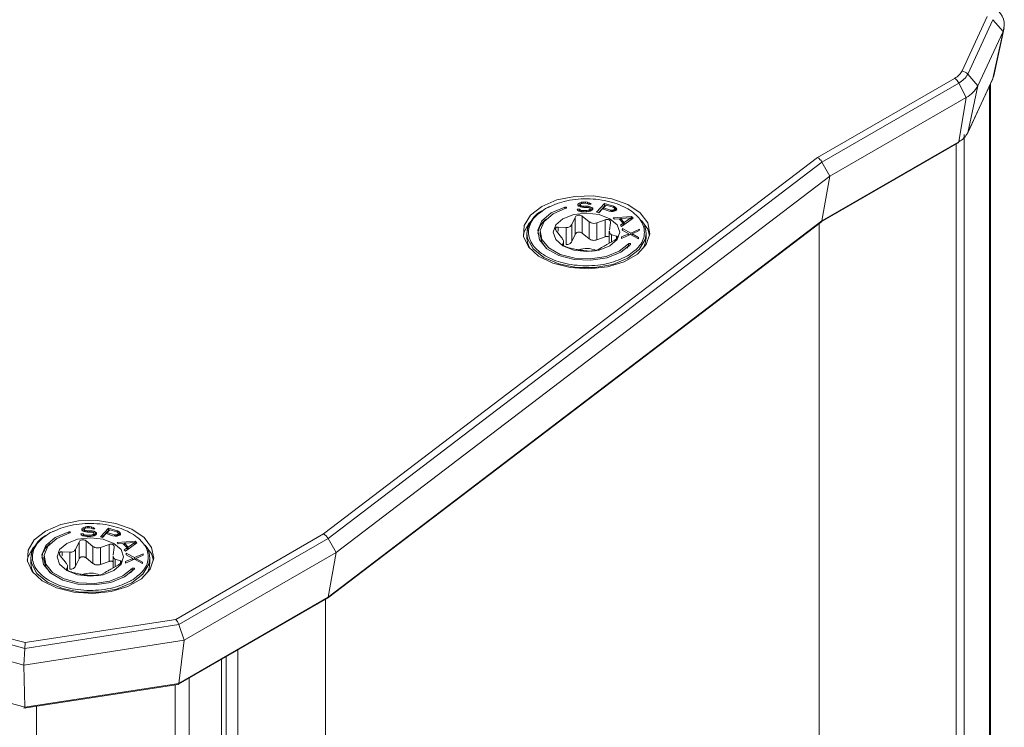
# Model space of a CAD drawing. Units: millimetres. Extents: x 5 to 415, y 5 to 291.
# Drawn here: x 381 to 385, y 235 to 238 of the extents above; entities that cross this region are included whole.
import ezdxf

# ---------------------------------------------------------------- set-up
doc = ezdxf.new("R2010")
doc.units = ezdxf.units.MM

msp = doc.modelspace()

# ---------------------------------------------------------------- linework, layer by layer
at = {"color": 7, "linetype": 'Continuous', "lineweight": 15}
for p, q in [((384.83857, 238.17566), (384.72972, 237.9411)), ((384.75438, 237.92757), (384.86323, 238.16212)), ((384.9068, 238.1115), (384.86323, 238.16212)), ((384.86699, 237.92021), (384.91189, 238.12653)), ((384.79794, 237.87695), (384.9068, 238.1115)), ((384.86308, 237.90869), (384.9068, 238.1115)), ((384.69777, 237.90916), (384.10636, 237.56772)), ((384.75364, 237.67237), (384.86249, 237.90692)), ((384.75423, 237.67413), (384.86308, 237.90869)), ((384.79794, 237.87695), (384.75438, 237.92757)), ((384.12566, 237.5483), (384.71583, 237.88902)), ((384.74772, 237.82673), (384.71583, 237.88902)), ((384.79794, 237.87695), (384.75423, 237.67413)), ((384.85267, 196.00616), (384.85267, 237.88575)), ((384.15974, 237.48727), (384.74772, 237.82673)), ((384.71571, 237.63562), (384.74772, 237.82673)), ((384.73927, 237.66745), (384.73927, 195.75169)), ((384.12302, 237.29065), (384.7131, 237.63132)), ((384.12554, 237.2949), (384.71571, 237.63562)), ((384.10636, 237.56772), (381.97673, 235.94426)), ((381.99602, 235.92483), (384.12566, 237.5483)), ((384.15974, 237.48727), (384.12566, 237.5483)), ((382.03011, 235.86381), (384.15974, 237.48727)), ((384.12554, 237.2949), (384.15974, 237.48727)), ((382.95085, 237.35587), (382.93141, 237.34601)), ((383.07501, 237.36903), (383.07343, 237.36539)), ((383.07343, 237.36539), (383.07368, 237.36179)), ((383.07368, 237.36179), (383.07577, 237.35823)), ((383.08208, 237.37281), (383.07501, 237.36903)), ((383.07501, 237.36903), (383.07501, 237.35953)), ((383.08208, 237.36192), (383.07563, 237.35848)), ((383.07577, 237.35823), (383.08335, 237.35481)), ((383.08928, 237.37478), (383.08208, 237.37281)), ((383.08208, 237.37281), (383.08208, 237.36192)), ((383.08448, 237.36258), (383.08208, 237.36192)), ((383.08335, 237.35481), (383.0908, 237.35318)), ((383.08448, 237.36475), (383.08613, 237.36749)), ((383.08461, 237.36295), (383.08448, 237.36475)), ((383.08448, 237.36475), (383.08448, 237.35456)), ((383.08663, 237.36029), (383.08461, 237.36295)), ((383.08461, 237.36295), (383.08461, 237.35454)), ((383.08613, 237.36749), (383.0915, 237.36942)), ((383.09226, 237.35862), (383.08663, 237.36029)), ((383.08663, 237.36029), (383.08663, 237.35409)), ((383.09655, 237.37585), (383.08928, 237.37478)), ((383.08928, 237.37478), (383.08928, 237.36863)), ((383.0915, 237.36942), (383.09693, 237.37045)), ((383.09781, 237.35785), (383.09226, 237.35862)), ((383.09226, 237.35862), (383.09226, 237.35304)), ((383.10571, 237.37607), (383.09655, 237.37585)), ((383.09655, 237.37585), (383.09655, 237.37039)), ((383.09693, 237.37045), (383.10792, 237.37071)), ((383.10881, 237.35811), (383.09781, 237.35785)), ((383.09781, 237.35785), (383.09781, 237.35249)), ((383.11493, 237.37538), (383.10571, 237.37607)), ((383.10571, 237.37607), (383.10571, 237.37067)), ((383.10792, 237.37071), (383.11348, 237.36994)), ((383.11803, 237.35742), (383.10881, 237.35811)), ((383.10881, 237.35271), (383.10881, 237.35811)), ((383.11348, 237.36994), (383.11727, 237.36822)), ((383.12245, 237.37285), (383.11493, 237.37538)), ((383.11493, 237.37538), (383.11493, 237.36928)), ((383.11727, 237.36822), (383.11923, 237.36647)), ((383.12548, 237.3558), (383.11803, 237.35742)), ((383.11803, 237.35742), (383.11803, 237.35156)), ((383.11923, 237.36647), (383.13022, 237.36672)), ((383.12819, 237.36938), (383.12245, 237.37285)), ((383.12245, 237.37285), (383.12245, 237.36654)), ((383.13306, 237.35237), (383.12548, 237.3558)), ((383.12548, 237.3558), (383.12548, 237.34809)), ((383.13022, 237.36672), (383.12819, 237.36938)), ((383.12819, 237.36938), (383.12819, 237.36668)), ((383.18868, 237.36955), (383.15369, 237.33235)), ((383.18868, 237.35866), (383.1616, 237.32987)), ((383.19463, 237.36256), (383.18346, 237.35069)), ((383.22735, 237.35743), (383.18868, 237.36955)), ((383.18868, 237.36955), (383.18868, 237.35866)), ((383.19044, 237.35811), (383.18868, 237.35866)), ((383.22524, 237.35297), (383.19463, 237.36256)), ((383.23466, 237.35412), (383.22735, 237.35743)), ((383.22735, 237.35743), (383.22735, 237.35179)), ((382.93355, 237.34726), (382.93606, 237.34869)), ((383.08038, 237.34482), (383.06939, 237.34456)), ((383.06939, 237.34456), (383.07148, 237.34101)), ((383.07148, 237.34101), (383.07729, 237.33664)), ((383.07729, 237.33664), (383.08664, 237.33415)), ((383.08241, 237.34216), (383.08038, 237.34482)), ((383.08038, 237.34482), (383.08038, 237.33581)), ((383.08809, 237.33959), (383.08241, 237.34216)), ((383.08241, 237.34216), (383.08241, 237.33529)), ((383.08664, 237.33415), (383.09586, 237.33347)), ((383.09548, 237.33887), (383.08809, 237.33959)), ((383.08809, 237.33959), (383.08809, 237.33405)), ((383.0908, 237.35318), (383.0982, 237.35245)), ((383.09183, 237.3143), (383.1213, 237.29088)), ((383.09183, 237.24107), (383.09183, 237.3143)), ((383.11014, 237.33921), (383.09548, 237.33887)), ((383.09548, 237.33887), (383.09548, 237.33349)), ((383.09586, 237.33347), (383.11052, 237.33381)), ((383.0982, 237.35245), (383.10919, 237.35271)), ((383.10919, 237.35271), (383.11658, 237.35198)), ((383.1174, 237.34028), (383.11014, 237.33921)), ((383.11014, 237.33921), (383.11014, 237.33381)), ((383.11052, 237.33381), (383.11961, 237.33492)), ((383.11658, 237.35198), (383.1222, 237.35031)), ((383.12277, 237.34221), (383.1174, 237.34028)), ((383.1174, 237.34028), (383.1174, 237.33466)), ((383.11961, 237.33492), (383.12681, 237.3369)), ((383.1222, 237.35031), (383.12605, 237.3477)), ((383.12624, 237.345), (383.12277, 237.34221)), ((383.12277, 237.34221), (383.12277, 237.3358)), ((383.12605, 237.3477), (383.12624, 237.345)), ((383.12624, 237.345), (383.12624, 237.33674)), ((383.13306, 237.34148), (383.12624, 237.34456)), ((383.12681, 237.3369), (383.13389, 237.34067)), ((383.13698, 237.34885), (383.13306, 237.35237)), ((383.13306, 237.35237), (383.13306, 237.34148)), ((383.13392, 237.34071), (383.13306, 237.34148)), ((383.13389, 237.34067), (383.1373, 237.34435)), ((383.1373, 237.34435), (383.13698, 237.34885)), ((383.13698, 237.34885), (383.13698, 237.34401)), ((383.15369, 237.33235), (383.16336, 237.32932)), ((383.16336, 237.32932), (383.17899, 237.34594)), ((383.17899, 237.34594), (383.20799, 237.33685)), ((383.18346, 237.35069), (383.21407, 237.3411)), ((383.18346, 237.34454), (383.18346, 237.35069)), ((383.20799, 237.33685), (383.21679, 237.33512)), ((383.21407, 237.3411), (383.21965, 237.34037)), ((383.21407, 237.3411), (383.21407, 237.33566)), ((383.21679, 237.33512), (383.22547, 237.33547)), ((383.21965, 237.34037), (383.22436, 237.34095)), ((383.21965, 237.34037), (383.21965, 237.33523)), ((383.22436, 237.34095), (383.22821, 237.34282)), ((383.22436, 237.34095), (383.22436, 237.33543)), ((383.22933, 237.35066), (383.22524, 237.35297)), ((383.3037, 237.31362), (383.22546, 237.30739)), ((383.22547, 237.33547), (383.23328, 237.33712)), ((383.22821, 237.34282), (383.23044, 237.34519)), ((383.22821, 237.34282), (383.22821, 237.33605)), ((383.23106, 237.34807), (383.22933, 237.35066)), ((383.23044, 237.34519), (383.23106, 237.34807)), ((383.23044, 237.34519), (383.23044, 237.33652)), ((383.23106, 237.33718), (383.23094, 237.33663)), ((383.23106, 237.34807), (383.23106, 237.33718)), ((383.23466, 237.34323), (383.23106, 237.34486)), ((383.23328, 237.33712), (383.23713, 237.33899)), ((383.23887, 237.34972), (383.23466, 237.35412)), ((383.23466, 237.35412), (383.23466, 237.34323)), ((383.23792, 237.33983), (383.23466, 237.34323)), ((383.23713, 237.33899), (383.24011, 237.34216)), ((383.24073, 237.34504), (383.23887, 237.34972)), ((383.23887, 237.34972), (383.23887, 237.34086)), ((383.24011, 237.34216), (383.24073, 237.34504)), ((383.31096, 237.30626), (383.3037, 237.31362)), ((383.3037, 237.31362), (383.3037, 237.30273)), ((381.99364, 235.66739), (384.12328, 237.29086)), ((381.99591, 235.67143), (384.12554, 237.2949)), ((383.04697, 237.27938), (383.06149, 237.30961)), ((383.04697, 237.20614), (383.04697, 237.27938)), ((383.06149, 237.23638), (383.06149, 237.30961)), ((383.1213, 237.29088), (383.1213, 237.21764)), ((383.15469, 237.28572), (383.19121, 237.29893)), ((383.15469, 237.21248), (383.15469, 237.28572)), ((383.19121, 237.2257), (383.19121, 237.29893)), ((383.21342, 237.28611), (383.20911, 237.2543)), ((383.22546, 237.30739), (383.2309, 237.30188)), ((383.2309, 237.30188), (383.2508, 237.30354)), ((383.2508, 237.30354), (383.26894, 237.28515)), ((383.25713, 237.29902), (383.25539, 237.29889)), ((383.26894, 237.28515), (383.25629, 237.27612)), ((383.25629, 237.27612), (383.26173, 237.2706)), ((383.30191, 237.30816), (383.25713, 237.3044)), ((383.25713, 237.29712), (383.25713, 237.3044)), ((383.25713, 237.3044), (383.27346, 237.28785)), ((383.26173, 237.2706), (383.31096, 237.30626)), ((383.26894, 237.28515), (383.26894, 237.27583)), ((383.27223, 237.2782), (383.26894, 237.28154)), ((383.27346, 237.28785), (383.30191, 237.30816)), ((383.27346, 237.28785), (383.27346, 237.2791)), ((383.30191, 237.30816), (383.30191, 237.29971)), ((383.3037, 237.30273), (383.30191, 237.30259)), ((383.3047, 237.30172), (383.3037, 237.30273)), ((384.11384, 195.37602), (384.11384, 237.28366)), ((382.85367, 237.23978), (382.85367, 237.22026)), ((382.91034, 237.24521), (382.91034, 237.23433)), ((383.00261, 237.22236), (382.98061, 237.25009)), ((382.98874, 237.2676), (383.02253, 237.26527)), ((383.02253, 237.26527), (383.02253, 237.19203)), ((383.04697, 237.20614), (383.06149, 237.23638)), ((383.09183, 237.24107), (383.1213, 237.21764)), ((383.20879, 237.25017), (383.20879, 237.19814)), ((383.21806, 237.23503), (383.24006, 237.22874)), ((383.26135, 237.21908), (383.3005, 237.23582)), ((383.29302, 237.23925), (383.26197, 237.22542)), ((383.26549, 237.26135), (383.26487, 237.25501)), ((383.26487, 237.25501), (383.29302, 237.23925)), ((383.30112, 237.24216), (383.26549, 237.26135)), ((383.26549, 237.26135), (383.26549, 237.25467)), ((383.29302, 237.23925), (383.29302, 237.23263)), ((383.29614, 237.23396), (383.29302, 237.23564)), ((383.3005, 237.23582), (383.33457, 237.21669)), ((383.33871, 237.25896), (383.30112, 237.24216)), ((383.30112, 237.24216), (383.30112, 237.23548)), ((383.30704, 237.23392), (383.30529, 237.23314)), ((383.30704, 237.23879), (383.33809, 237.25262)), ((383.33519, 237.22303), (383.30704, 237.23879)), ((383.30704, 237.23879), (383.30704, 237.23216)), ((383.33809, 237.25262), (383.33871, 237.25896)), ((383.367, 237.22026), (383.367, 237.23978)), ((383.00725, 237.19272), (383.01156, 237.20308)), ((383.01188, 237.18706), (383.01188, 237.20644)), ((383.15469, 237.21248), (383.19121, 237.2257)), ((383.23193, 237.21122), (383.19814, 237.19212)), ((383.26197, 237.22542), (383.26135, 237.21908)), ((383.26197, 237.22542), (383.26197, 237.21935)), ((383.28396, 237.17702), (383.29101, 237.18481)), ((383.29101, 237.18481), (383.29101, 237.1957)), ((383.33457, 237.21669), (383.33519, 237.22303)), ((383.06598, 237.17167), (383.02946, 237.1799)), ((383.12884, 237.16453), (383.09937, 237.16651)), ((383.1737, 237.178), (383.15918, 237.16922)), ((383.28712, 237.14317), (383.28461, 237.14174)), ((380.8112, 235.95588), (380.79177, 235.94602)), ((380.93536, 235.96905), (380.93379, 235.96541)), ((380.93379, 235.96541), (380.93404, 235.96181)), ((380.93404, 235.96181), (380.93613, 235.95825)), ((380.94244, 235.97282), (380.93536, 235.96905)), ((380.93536, 235.96905), (380.93536, 235.95955)), ((380.94244, 235.96193), (380.93598, 235.95849)), ((380.93613, 235.95825), (380.94371, 235.95482)), ((380.94964, 235.97479), (380.94244, 235.97282)), ((380.94244, 235.97282), (380.94244, 235.96193)), ((380.94484, 235.96259), (380.94244, 235.96193)), ((380.94371, 235.95482), (380.95116, 235.95319)), ((380.94484, 235.96476), (380.94648, 235.96751)), ((380.94497, 235.96296), (380.94484, 235.96476)), ((380.94484, 235.96476), (380.94484, 235.95458)), ((380.94699, 235.96031), (380.94497, 235.96296)), ((380.94497, 235.96296), (380.94497, 235.95455)), ((380.94648, 235.96751), (380.95185, 235.96944)), ((380.95261, 235.95864), (380.94699, 235.96031)), ((380.94699, 235.96031), (380.94699, 235.9541)), ((380.9569, 235.97586), (380.94964, 235.97479)), ((380.94964, 235.97479), (380.94964, 235.96864)), ((380.95116, 235.95319), (380.95855, 235.95246)), ((380.95185, 235.96944), (380.95728, 235.97046)), ((380.95817, 235.95786), (380.95261, 235.95864)), ((380.95261, 235.95864), (380.95261, 235.95305)), ((380.96606, 235.97608), (380.9569, 235.97586)), ((380.9569, 235.97586), (380.9569, 235.9704)), ((380.95728, 235.97046), (380.96827, 235.97072)), ((380.96916, 235.95812), (380.95817, 235.95786)), ((380.95817, 235.95786), (380.95817, 235.9525)), ((380.97528, 235.97539), (380.96606, 235.97608)), ((380.96606, 235.97608), (380.96606, 235.97068)), ((380.96827, 235.97072), (380.97383, 235.96995)), ((380.97838, 235.95744), (380.96916, 235.95812)), ((380.96916, 235.95272), (380.96916, 235.95812)), ((380.97383, 235.96995), (380.97762, 235.96824)), ((380.9828, 235.97287), (380.97528, 235.97539)), ((380.97528, 235.97539), (380.97528, 235.96929)), ((380.97762, 235.96824), (380.97958, 235.96648)), ((380.98584, 235.95581), (380.97838, 235.95744)), ((380.97838, 235.95744), (380.97838, 235.95157)), ((380.97958, 235.96648), (380.99057, 235.96674)), ((380.98855, 235.9694), (380.9828, 235.97287)), ((380.9828, 235.97287), (380.9828, 235.96656)), ((380.99342, 235.95238), (380.98584, 235.95581)), ((380.98584, 235.95581), (380.98584, 235.9481)), ((380.99057, 235.96674), (380.98855, 235.9694)), ((380.98855, 235.9694), (380.98855, 235.9667)), ((381.04904, 235.96957), (381.01405, 235.93236)), ((381.04904, 235.95868), (381.02195, 235.92988)), ((381.05498, 235.96258), (381.04382, 235.9507)), ((381.08771, 235.95745), (381.04904, 235.96957)), ((381.04904, 235.96957), (381.04904, 235.95868)), ((381.0508, 235.95813), (381.04904, 235.95868)), ((381.08559, 235.95298), (381.05498, 235.96258)), ((381.09502, 235.95413), (381.08771, 235.95745)), ((381.08771, 235.95745), (381.08771, 235.9518)), ((381.09923, 235.94973), (381.09502, 235.95413)), ((381.09502, 235.95413), (381.09502, 235.94324)), ((380.79391, 235.94728), (380.79641, 235.9487)), ((380.94074, 235.94483), (380.92975, 235.94458)), ((380.92975, 235.94458), (380.93183, 235.94102)), ((380.93183, 235.94102), (380.93765, 235.93665)), ((380.93765, 235.93665), (380.947, 235.93416)), ((380.94276, 235.94218), (380.94074, 235.94483)), ((380.94074, 235.94483), (380.94074, 235.93583)), ((380.94845, 235.93961), (380.94276, 235.94218)), ((380.94276, 235.94218), (380.94276, 235.9353)), ((380.947, 235.93416), (380.95622, 235.93348)), ((380.95584, 235.93888), (380.94845, 235.93961)), ((380.94845, 235.93961), (380.94845, 235.93406)), ((380.95219, 235.91431), (380.98166, 235.89089)), ((380.95219, 235.84109), (380.95219, 235.91431)), ((380.97049, 235.93922), (380.95584, 235.93888)), ((380.95584, 235.93888), (380.95584, 235.93351)), ((380.95622, 235.93348), (380.97087, 235.93382)), ((380.95855, 235.95246), (380.96954, 235.95272)), ((380.96954, 235.95272), (380.97693, 235.95199)), ((380.97776, 235.94029), (380.97049, 235.93922)), ((380.97049, 235.93922), (380.97049, 235.93382)), ((380.97087, 235.93382), (380.97997, 235.93494)), ((380.97693, 235.95199), (380.98255, 235.95032)), ((380.98313, 235.94222), (380.97776, 235.94029)), ((380.97776, 235.94029), (380.97776, 235.93467)), ((380.97997, 235.93494), (380.98717, 235.93691)), ((380.98255, 235.95032), (380.98641, 235.94771)), ((380.9866, 235.94501), (380.98313, 235.94222)), ((380.98313, 235.94222), (380.98313, 235.93581)), ((380.98641, 235.94771), (380.9866, 235.94501)), ((380.9866, 235.94501), (380.9866, 235.93676)), ((380.99342, 235.94149), (380.9866, 235.94458)), ((380.98717, 235.93691), (380.99424, 235.94068)), ((380.99734, 235.94887), (380.99342, 235.95238)), ((380.99342, 235.95238), (380.99342, 235.94149)), ((380.99428, 235.94072), (380.99342, 235.94149)), ((380.99424, 235.94068), (380.99765, 235.94437)), ((380.99765, 235.94437), (380.99734, 235.94887)), ((380.99734, 235.94887), (380.99734, 235.94403)), ((381.01405, 235.93236), (381.02371, 235.92933)), ((381.02371, 235.92933), (381.03935, 235.94595)), ((381.03935, 235.94595), (381.06835, 235.93686)), ((381.04382, 235.9507), (381.07443, 235.94111)), ((381.04382, 235.94455), (381.04382, 235.9507)), ((381.06835, 235.93686), (381.07715, 235.93513)), ((381.07443, 235.94111), (381.08001, 235.94039)), ((381.07443, 235.94111), (381.07443, 235.93567)), ((381.07715, 235.93513), (381.08583, 235.93549)), ((381.08001, 235.94039), (381.08472, 235.94096)), ((381.08001, 235.94039), (381.08001, 235.93525)), ((381.08472, 235.94096), (381.08856, 235.94283)), ((381.08472, 235.94096), (381.08472, 235.93544)), ((381.08968, 235.95068), (381.08559, 235.95298)), ((381.16406, 235.91363), (381.08582, 235.90741)), ((381.08583, 235.93549), (381.09364, 235.93714)), ((381.08856, 235.94283), (381.09079, 235.9452)), ((381.08856, 235.94283), (381.08856, 235.93607)), ((381.09142, 235.94808), (381.08968, 235.95068)), ((381.09079, 235.9452), (381.09142, 235.94808)), ((381.09079, 235.9452), (381.09079, 235.93653)), ((381.09142, 235.93719), (381.0913, 235.93664)), ((381.09142, 235.94808), (381.09142, 235.93719)), ((381.09502, 235.94324), (381.09142, 235.94487)), ((381.09364, 235.93714), (381.09748, 235.93901)), ((381.09827, 235.93984), (381.09502, 235.94324)), ((381.09748, 235.93901), (381.10046, 235.94217)), ((381.10108, 235.94505), (381.09923, 235.94973)), ((381.09923, 235.94973), (381.09923, 235.94087)), ((381.10046, 235.94217), (381.10108, 235.94505)), ((381.17131, 235.90627), (381.16406, 235.91363)), ((381.16406, 235.91363), (381.16406, 235.90274)), ((381.97673, 235.94426), (381.33914, 235.57616)), ((381.35236, 235.55323), (381.99602, 235.92483)), ((382.03011, 235.86381), (381.99602, 235.92483)), ((380.90733, 235.87939), (380.92185, 235.90962)), ((380.90733, 235.80616), (380.90733, 235.87939)), ((380.92185, 235.83639), (380.92185, 235.90962)), ((380.98166, 235.89089), (380.98166, 235.81766)), ((381.01505, 235.88573), (381.05157, 235.89894)), ((381.01505, 235.81249), (381.01505, 235.88573)), ((381.05157, 235.82572), (381.05157, 235.89894)), ((381.07378, 235.88612), (381.06947, 235.85432)), ((381.08582, 235.90741), (381.09126, 235.90189)), ((381.09126, 235.90189), (381.11116, 235.90356)), ((381.11116, 235.90356), (381.12929, 235.88516)), ((381.11749, 235.89904), (381.11575, 235.8989)), ((381.12929, 235.88516), (381.11665, 235.87613)), ((381.11665, 235.87613), (381.12209, 235.87061)), ((381.16226, 235.90817), (381.11749, 235.90442)), ((381.11749, 235.90442), (381.13381, 235.88786)), ((381.11749, 235.89714), (381.11749, 235.90442)), ((381.12209, 235.87061), (381.17131, 235.90627)), ((381.12929, 235.88516), (381.12929, 235.87584)), ((381.13259, 235.87822), (381.12929, 235.88155)), ((381.13381, 235.88786), (381.16226, 235.90817)), ((381.13381, 235.88786), (381.13381, 235.87911)), ((381.16226, 235.90817), (381.16226, 235.89972)), ((381.16406, 235.90274), (381.16226, 235.9026)), ((381.16505, 235.90173), (381.16406, 235.90274)), ((380.71402, 235.83979), (380.71402, 235.82027)), ((380.77069, 235.84523), (380.77069, 235.83434)), ((380.86297, 235.82237), (380.84097, 235.8501)), ((380.8491, 235.86762), (380.88288, 235.86528)), ((380.88288, 235.86528), (380.88288, 235.79204)), ((380.90733, 235.80616), (380.92185, 235.83639)), ((380.95219, 235.84109), (380.98166, 235.81766)), ((381.06914, 235.85018), (381.06914, 235.79815)), ((381.07841, 235.83504), (381.10041, 235.82875)), ((381.12171, 235.8191), (381.16086, 235.83584)), ((381.15338, 235.83926), (381.12233, 235.82544)), ((381.12585, 235.86136), (381.12523, 235.85502)), ((381.12523, 235.85502), (381.15338, 235.83926)), ((381.16148, 235.84218), (381.12585, 235.86136)), ((381.12585, 235.86136), (381.12585, 235.85468)), ((381.15338, 235.83926), (381.15338, 235.83264)), ((381.1565, 235.83397), (381.15338, 235.83565)), ((381.16086, 235.83584), (381.19493, 235.81671)), ((381.19907, 235.85897), (381.16148, 235.84218)), ((381.16148, 235.84218), (381.16148, 235.83549)), ((381.1674, 235.83393), (381.16564, 235.83315)), ((381.1674, 235.83881), (381.19845, 235.85263)), ((381.19555, 235.82305), (381.1674, 235.83881)), ((381.1674, 235.83881), (381.1674, 235.83217)), ((381.19845, 235.85263), (381.19907, 235.85897)), ((381.22736, 235.82027), (381.22736, 235.83979)), ((381.37571, 235.486), (382.03011, 235.86381)), ((381.99591, 235.67143), (382.03011, 235.86381)), ((380.8676, 235.79273), (380.87192, 235.8031)), ((380.87224, 235.78707), (380.87224, 235.80645)), ((381.01505, 235.81249), (381.05157, 235.82572)), ((381.09228, 235.81124), (381.0585, 235.79213)), ((381.12233, 235.82544), (381.12171, 235.8191)), ((381.12233, 235.82544), (381.12233, 235.81936)), ((381.14432, 235.77703), (381.15136, 235.78482)), ((381.15136, 235.78482), (381.15136, 235.79571)), ((381.19493, 235.81671), (381.19555, 235.82305)), ((380.92633, 235.77168), (380.88981, 235.77991)), ((380.9892, 235.76454), (380.95972, 235.76652)), ((381.03406, 235.77802), (381.01953, 235.76923)), ((381.14747, 235.74318), (381.14497, 235.74175)), ((381.35036, 235.29595), (381.99311, 235.66702)), ((381.35228, 235.29985), (381.99591, 235.67143)), ((381.98421, 235.66188), (381.9842, 193.75256)), ((381.33914, 235.57616), (380.69034, 235.47579)), ((380.68819, 235.45048), (381.35236, 235.55323)), ((381.37571, 235.486), (381.35236, 235.55323)), ((380.68444, 235.37906), (381.37571, 235.486)), ((380.68444, 235.37906), (380.68819, 235.45048)), ((381.37571, 235.486), (381.35228, 235.29985)), ((381.60709, 235.44417), (381.60709, 193.53484)), ((381.55591, 193.52123), (381.55591, 235.41462)), ((380.68821, 235.19711), (380.68444, 235.37906)), ((380.68373, 235.19267), (381.34956, 235.29568)), ((381.35228, 235.29985), (380.68821, 235.19711))]:
    msp.add_line(p, q, dxfattribs=at)
at = {"color": 8, "linetype": 'Continuous', "lineweight": 15}
for p, q in [((384.84813, 237.87597), (384.84813, 195.98624)), ((384.70477, 237.62651), (384.70477, 195.71718)), ((383.01696, 237.3538), (383.01696, 237.34733)), ((382.98874, 237.24997), (382.98874, 237.2676)), ((383.21806, 237.20339), (383.21806, 237.23503)), ((383.24006, 237.22874), (383.24006, 237.2175)), ((383.00725, 237.19142), (383.00725, 237.19272)), ((383.01156, 237.20308), (383.01156, 237.18726)), ((380.87732, 235.95382), (380.87732, 235.94734)), ((380.8491, 235.84998), (380.8491, 235.86762)), ((381.07841, 235.8034), (381.07841, 235.83504)), ((381.10041, 235.82875), (381.10041, 235.81751)), ((380.8676, 235.79143), (380.8676, 235.79273)), ((380.87192, 235.8031), (380.87192, 235.78727)), ((381.53639, 193.49402), (381.53639, 235.40335)), ((381.39666, 193.41335), (381.39666, 235.32268)), ((381.33689, 235.29371), (381.33689, 193.39343)), ((380.73853, 193.30086), (380.73853, 235.20114))]:
    msp.add_line(p, q, dxfattribs=at)
at = {"color": 7, "linetype": 'Continuous', "lineweight": 15, "flags": 128}
for points in [[(384.86249, 237.90692), (384.8625, 237.90694), (384.86308, 237.90869)], [(384.86308, 237.90869), (384.86688, 237.91971), (384.86699, 237.92021)], [(376.62666, 237.79499), (376.82237, 237.55994), (377.04066, 237.33161), (377.28082, 237.11073), (377.54211, 236.89798), (377.82369, 236.69405), (378.12469, 236.49958), (378.44414, 236.31518), (378.78103, 236.14143), (379.13431, 235.97889), (379.50285, 235.82807), (379.88549, 235.68944), (380.28102, 235.56344), (380.68819, 235.45048)], [(376.57897, 237.74894), (376.77609, 237.51108), (376.99618, 237.28003), (377.23853, 237.05653), (377.50237, 236.8413), (377.78685, 236.63501), (378.09107, 236.43833), (378.41405, 236.25189), (378.75477, 236.07628), (379.11213, 235.91206), (379.48499, 235.75977), (379.87216, 235.61988), (380.2724, 235.49284), (380.68444, 235.37906)], [(376.62683, 237.54154), (376.82253, 237.3065), (377.04081, 237.07818), (377.28097, 236.8573), (377.54225, 236.64457), (377.82382, 236.44065), (378.1248, 236.24618), (378.44424, 236.06179), (378.78112, 235.88805), (379.13439, 235.72551), (379.50291, 235.57469), (379.88554, 235.43607), (380.28105, 235.31008), (380.68821, 235.19711)], [(382.91705, 237.35679), (382.86867, 237.31894), (382.84177, 237.27454), (382.83872, 237.22754), (382.85981, 237.18211), (382.90316, 237.14228), (382.96492, 237.11161), (383.0396, 237.0928), (383.12056, 237.08753), (383.20062, 237.09628), (383.27265, 237.11826), (383.33026, 237.15152), (383.36833, 237.1931), (383.38348, 237.23932), (383.37435, 237.28606), (383.34177, 237.32917), (383.28862, 237.36482), (383.21963, 237.38984), (383.14093, 237.40201), (383.05951, 237.40025), (382.98261, 237.38472), (382.91705, 237.35679)], [(383.01696, 237.3538), (382.95867, 237.32907), (382.91838, 237.29438), (382.90087, 237.25386), (382.90822, 237.21231), (382.93955, 237.17467), (382.99115, 237.1454), (383.05689, 237.12797), (383.12898, 237.12446), (383.19886, 237.13528), (383.25822, 237.15914), (383.30004, 237.19322)], [(383.29101, 237.1957), (383.25118, 237.16324), (383.19464, 237.14052), (383.12809, 237.13021), (383.05944, 237.13356), (382.99683, 237.15015), (382.94768, 237.17803), (382.91784, 237.21388), (382.91084, 237.25345), (382.92752, 237.29204), (382.9659, 237.32507), (383.02141, 237.34863)], [(383.00899, 237.1867), (383.05549, 237.16877), (383.11034, 237.16247), (383.16519, 237.16877), (383.21169, 237.18671), (383.24276, 237.21355), (383.25367, 237.24522), (383.24276, 237.27688), (383.21168, 237.30373), (383.16518, 237.32166), (383.11033, 237.32796), (383.05548, 237.32166), (383.00898, 237.30372), (382.97791, 237.27688), (382.967, 237.24521), (382.97791, 237.21355), (383.00899, 237.1867)], [(383.02141, 237.34863), (383.02295, 237.34932), (383.02393, 237.3503), (383.02417, 237.35141), (383.02367, 237.3525), (383.02247, 237.35339), (383.02078, 237.35395), (383.01885, 237.3541), (383.01696, 237.3538)], [(382.86365, 237.28596), (382.84177, 237.24733), (382.83802, 237.23161)], [(382.87013, 237.29199), (382.85742, 237.26501), (382.85367, 237.23978)], [(383.38265, 237.23161), (383.37435, 237.25884), (383.34746, 237.29648)], [(383.367, 237.23986), (383.36438, 237.2609), (383.36031, 237.27338)], [(382.91034, 237.23433), (382.91784, 237.20299), (382.93671, 237.17702)], [(382.85367, 237.22026), (382.85683, 237.19707), (382.86588, 237.17511)], [(383.30004, 237.19322), (383.30052, 237.19431), (383.30024, 237.19543), (383.29924, 237.1964), (383.29767, 237.19707), (383.29578, 237.19734), (383.29385, 237.19718), (383.29217, 237.1966), (383.29101, 237.1957)], [(383.3548, 237.17511), (383.36384, 237.19708), (383.367, 237.22026)], [(380.77741, 235.9568), (380.72903, 235.91895), (380.70212, 235.87456), (380.69908, 235.82756), (380.72017, 235.78212), (380.76352, 235.7423), (380.82528, 235.71162), (380.89996, 235.69281), (380.98092, 235.68755), (381.06098, 235.69629), (381.13301, 235.71827), (381.19062, 235.75153), (381.22869, 235.79312), (381.24383, 235.83933), (381.23471, 235.88607), (381.20212, 235.92918), (381.14898, 235.96483), (381.07999, 235.98986), (381.00129, 236.00203), (380.91987, 236.00027), (380.84296, 235.98473), (380.77741, 235.9568)], [(380.87732, 235.95382), (380.81903, 235.92908), (380.77874, 235.8944), (380.76123, 235.85387), (380.76857, 235.81233), (380.7999, 235.77469), (380.85151, 235.74541), (380.91725, 235.72799), (380.98934, 235.72448), (381.05921, 235.73529), (381.11858, 235.75916), (381.1604, 235.79324)], [(380.88177, 235.94864), (380.88331, 235.94933), (380.88428, 235.95031), (380.88453, 235.95143), (380.88402, 235.95251), (380.88283, 235.95341), (380.88114, 235.95397), (380.8792, 235.95411), (380.87732, 235.95382)], [(381.15136, 235.79571), (381.11154, 235.76326), (381.055, 235.74053), (380.98845, 235.73023), (380.9198, 235.73357), (380.85718, 235.75017), (380.80804, 235.77804), (380.7782, 235.81389), (380.7712, 235.85346), (380.78788, 235.89205), (380.82625, 235.92509), (380.88177, 235.94864)], [(380.86934, 235.78672), (380.91584, 235.76878), (380.9707, 235.76248), (381.02555, 235.76878), (381.07205, 235.78672), (381.10312, 235.81357), (381.11402, 235.84523), (381.10311, 235.8769), (381.07204, 235.90374), (381.02554, 235.92167), (380.97069, 235.92797), (380.91584, 235.92167), (380.86934, 235.90374), (380.83827, 235.87689), (380.82736, 235.84522), (380.83827, 235.81356), (380.86934, 235.78672)], [(380.72401, 235.88597), (380.70212, 235.84734), (380.69838, 235.83162)], [(380.73755, 235.90176), (380.71777, 235.86502), (380.71402, 235.83979)], [(381.24301, 235.83162), (381.23471, 235.85886), (381.20781, 235.8965)], [(381.22736, 235.83988), (381.22474, 235.86091), (381.22067, 235.8734)], [(380.77069, 235.83434), (380.7782, 235.80301), (380.79707, 235.77703)], [(380.71402, 235.82027), (380.71719, 235.79709), (380.72623, 235.77512)], [(381.1604, 235.79324), (381.16088, 235.79433), (381.16059, 235.79544), (381.15959, 235.79641), (381.15803, 235.79708), (381.15613, 235.79736), (381.1542, 235.79719), (381.15253, 235.79662), (381.15136, 235.79571)], [(381.21515, 235.77512), (381.2242, 235.7971), (381.22736, 235.82027)]]:
    msp.add_lwpolyline(points, dxfattribs=at)
at = {"color": 8, "linetype": 'Continuous', "lineweight": 15, "flags": 128}
for points in [[(384.75423, 237.67413), (384.75365, 237.67239), (384.75364, 237.67237)], [(382.85367, 237.23978), (382.85629, 237.21865), (382.88003, 237.17437), (382.92632, 237.13648), (382.99061, 237.10871), (383.06663, 237.09377), (383.14693, 237.09312), (383.22364, 237.10682), (383.28926, 237.13354), (383.33737, 237.17066), (383.36325, 237.21455), (383.367, 237.23986)], [(380.71402, 235.83979), (380.71665, 235.81867), (380.74039, 235.77438), (380.78667, 235.7365), (380.85097, 235.70873), (380.92699, 235.69378), (381.00728, 235.69313), (381.08399, 235.70684), (381.14962, 235.73356), (381.19773, 235.77068), (381.22361, 235.81456), (381.22736, 235.83988)]]:
    msp.add_lwpolyline(points, dxfattribs=at)
at = {"color": 7, "linetype": 'Continuous', "lineweight": 15}
for centre, radius, start, end in [((384.83261, 238.14007), 0.0795, 338.93988, 57.28975), ((384.67159, 237.86753), 0.04918, 25.90857, 57.8356), ((384.67341, 237.96999), 0.09141, 297.64712, 332.35122), ((384.72346, 237.90046), 0.04113, 41.24055, 81.24501), ((384.69246, 237.93221), 0.11908, 297.64675, 332.35163), ((384.67335, 237.71651), 0.09131, 297.64657, 332.35174), ((384.70997, 237.63617), 0.00578, 302.82021, 354.52663), ((382.99118, 237.22933), 0.09123, 126.65899, 173.43076), ((383.29481, 237.18098), 0.0054, 100.10992, 134.80332), ((383.11016, 237.067), 0.10857, 67.43182, 108.10218), ((380.85153, 235.82935), 0.09123, 126.65733, 173.43257), ((381.15522, 235.78089), 0.00551, 100.47212, 134.44719), ((380.97051, 235.66701), 0.10858, 67.43233, 108.10135)]:
    msp.add_arc(centre, radius, start, end, dxfattribs=at)
for centre, major_axis, ratio, start_param, end_param in [((384.10636, 237.54051), (-0.0185, 0.02778), 0.6155153, 4.5858345, 5.4584992), ((384.11562, 237.30178), (-0.0074, 0.01111), 0.6155153, 3.1809445, 3.71317), ((381.97673, 235.91704), (-0.0185, 0.02778), 0.6155153, 4.5858346, 5.4584992), ((381.98598, 235.67831), (-0.0074, 0.01111), 0.6155153, 3.1022408, 3.71317), ((381.33914, 235.54895), (-0.01123, 0.03189), 0.4108032, 4.7019329, 5.5745975), ((381.34548, 235.30853), (-0.00449, 0.01276), 0.4108032, 3.0648462, 3.8292683)]:
    msp.add_ellipse(centre, major_axis=major_axis, ratio=ratio, start_param=start_param, end_param=end_param, dxfattribs=at)
for points, knots in [([(384.72972, 237.9411), (384.72621, 237.93517), (384.71921, 237.92331), (384.70492, 237.91388), (384.69777, 237.90916)], [0, 0, 0, 0, 0.5000005, 1, 1, 1, 1]), ([(382.93606, 237.34869), (382.96082, 237.35992), (382.9989, 237.3772), (383.06205, 237.38775), (383.11295, 237.39057), (383.16393, 237.38719), (383.22596, 237.37549), (383.29269, 237.34897), (383.33736, 237.31014), (383.35747, 237.27416), (383.35937, 237.25459), (383.36033, 237.24471)], [0, 0, 0, 0, 0.1597026, 0.2456153, 0.3333333, 0.4210513, 0.5069639, 0.6666665, 0.8263689, 0.9122817, 1, 1, 1, 1]), ([(383.28461, 237.14174), (383.25985, 237.13051), (383.22177, 237.11323), (383.15862, 237.10268), (383.10772, 237.09986), (383.05674, 237.10323), (382.9947, 237.11494), (382.92806, 237.14145), (382.88307, 237.18029), (382.86367, 237.21627), (382.85854, 237.24574), (382.86413, 237.27508), (382.88329, 237.31138), (382.91375, 237.33313), (382.93355, 237.34726)], [0, 0, 0, 0, 0.119777, 0.1842115, 0.25, 0.3157886, 0.380223, 0.5, 0.6197768, 0.6842114, 0.7499999, 0.8157885, 0.880223, 1, 1, 1, 1]), ([(382.91753, 237.33777), (382.91113, 237.3339), (382.89032, 237.32134), (382.87934, 237.30476), (382.87174, 237.29328)], [0, 0, 0, 0, 0.3073974, 1, 1, 1, 1]), ([(383.06149, 237.30961), (383.06252, 237.31136), (383.06457, 237.31486), (383.06991, 237.31833), (383.07606, 237.31984), (383.0823, 237.31935), (383.08772, 237.31737), (383.09058, 237.31524), (383.09183, 237.3143)], [0, 0, 0, 0, 0.1845854, 0.3696063, 0.5417707, 0.7052895, 0.8708972, 1, 1, 1, 1]), ([(382.87174, 237.29328), (382.86997, 237.29129), (382.85561, 237.2751), (382.85458, 237.25628), (382.85367, 237.23976)], [0, 0, 0, 0, 0.1228224, 1, 1, 1, 1]), ([(383.04697, 237.27938), (383.04564, 237.2772), (383.04306, 237.27297), (383.03727, 237.26847), (383.03042, 237.26567), (383.02521, 237.26541), (383.02253, 237.26527)], [0, 0, 0, 0, 0.2571021, 0.5000187, 0.7429341, 1, 1, 1, 1]), ([(383.15469, 237.28572), (383.15059, 237.2848), (383.14236, 237.28297), (383.13048, 237.28517), (383.12417, 237.28909), (383.1213, 237.29088)], [0, 0, 0, 0, 0.3520022, 0.7051055, 1, 1, 1, 1]), ([(383.21342, 237.28611), (383.21348, 237.28801), (383.2136, 237.29182), (383.21125, 237.29614), (383.20757, 237.29917), (383.20284, 237.30077), (383.19701, 237.30083), (383.19314, 237.29956), (383.19121, 237.29893)], [0, 0, 0, 0, 0.1845709, 0.3695722, 0.4999875, 0.6672923, 0.8343802, 1, 1, 1, 1]), ([(382.98061, 237.25009), (382.97977, 237.25133), (382.97809, 237.25378), (382.9768, 237.25739), (382.97649, 237.26063), (382.97724, 237.26338), (382.9789, 237.26552), (382.98145, 237.26702), (382.98475, 237.26784), (382.9874, 237.26768), (382.98874, 237.2676)], [0, 0, 0, 0, 0.134022, 0.2652334, 0.3876011, 0.5081889, 0.6249297, 0.7433571, 0.8703824, 1, 1, 1, 1]), ([(383.06149, 237.23638), (383.06221, 237.23768), (383.06361, 237.2402), (383.06687, 237.24314), (383.07067, 237.2452), (383.07485, 237.2463), (383.07923, 237.24645), (383.08365, 237.24563), (383.08804, 237.24391), (383.09055, 237.24203), (383.09183, 237.24107)], [0, 0, 0, 0, 0.135517, 0.2643173, 0.3875401, 0.5064858, 0.6223844, 0.7425102, 0.8679938, 1, 1, 1, 1]), ([(383.19121, 237.2257), (383.19278, 237.22624), (383.19585, 237.22727), (383.20043, 237.22762), (383.20447, 237.227), (383.20732, 237.22598), (383.20849, 237.22495), (383.20879, 237.22469)], [0, 0, 0, 0, 0.2480147, 0.4836433, 0.7089756, 0.9268539, 1, 1, 1, 1]), ([(383.21806, 237.23503), (383.21588, 237.23623), (383.21151, 237.23862), (383.20881, 237.24451), (383.20901, 237.24893), (383.20907, 237.25017)], [0, 0, 0, 0, 0.4173313, 0.8359681, 1, 1, 1, 1]), ([(383.24006, 237.22874), (383.24118, 237.22834), (383.24344, 237.22754), (383.24438, 237.22473), (383.24323, 237.22124), (383.24026, 237.21747), (383.2363, 237.21404), (383.23326, 237.21208), (383.23193, 237.21122)], [0, 0, 0, 0, 0.184586, 0.369605, 0.5417704, 0.7052895, 0.8708979, 1, 1, 1, 1]), ([(383.00261, 237.22236), (383.00427, 237.22029), (383.00749, 237.21627), (383.01053, 237.21085), (383.01212, 237.2063), (383.01175, 237.20418), (383.01156, 237.20308)], [0, 0, 0, 0, 0.257105, 0.5000187, 0.7429383, 1, 1, 1, 1]), ([(383.01297, 237.18635), (383.01199, 237.18695), (383.01003, 237.18817), (383.00811, 237.18991), (383.007, 237.19153), (383.00716, 237.19232), (383.00725, 237.19272)], [0, 0, 0, 0, 0.2372283, 0.4780243, 0.7361905, 1, 1, 1, 1]), ([(383.02946, 237.1799), (383.02793, 237.18033), (383.02491, 237.1812), (383.02042, 237.1828), (383.0163, 237.18455), (383.01407, 237.18575), (383.01297, 237.18635)], [0, 0, 0, 0, 0.2638337, 0.5219753, 0.7627858, 1, 1, 1, 1]), ([(383.02253, 237.19203), (383.02522, 237.19214), (383.03047, 237.19236), (383.03493, 237.19448), (383.0371, 237.19551)], [0, 0, 0, 0, 0.5141141, 1, 1, 1, 1]), ([(383.0371, 237.19551), (383.03906, 237.19687), (383.04311, 237.19966), (383.04566, 237.20394), (383.04697, 237.20614)], [0, 0, 0, 0, 0.4858899, 1, 1, 1, 1]), ([(383.1213, 237.21764), (383.12379, 237.21606), (383.12864, 237.21297), (383.13707, 237.21068), (383.1459, 237.2103), (383.15171, 237.21174), (383.15469, 237.21248)], [0, 0, 0, 0, 0.2570435, 0.4999838, 0.7428721, 1, 1, 1, 1]), ([(383.1737, 237.178), (383.17503, 237.17892), (383.17761, 237.18071), (383.1834, 237.18412), (383.19025, 237.18801), (383.19546, 237.19072), (383.19814, 237.19212)], [0, 0, 0, 0, 0.2571055, 0.5000235, 0.7429409, 1, 1, 1, 1]), ([(383.06598, 237.17167), (383.06896, 237.17115), (383.07477, 237.17014), (383.0836, 237.16868), (383.09204, 237.16747), (383.09688, 237.16683), (383.09937, 237.16651)], [0, 0, 0, 0, 0.2571088, 0.5000164, 0.7429352, 1, 1, 1, 1]), ([(383.15918, 237.16922), (383.15847, 237.16891), (383.15708, 237.16829), (383.1538, 237.16733), (383.14997, 237.16644), (383.14577, 237.16573), (383.14138, 237.16513), (383.13694, 237.16475), (383.13259, 237.16452), (383.1301, 237.16453), (383.12884, 237.16453)], [0, 0, 0, 0, 0.1340189, 0.2652334, 0.3876028, 0.5081841, 0.6249305, 0.7433534, 0.8703803, 1, 1, 1, 1]), ([(380.69034, 235.47579), (380.47475, 235.53561), (380.04346, 235.65528), (379.44753, 235.86831), (379.08472, 236.03164), (378.91063, 236.11001)], [0, 0, 0, 0, 0.3420658, 0.6843081, 1, 1, 1, 1]), ([(380.79641, 235.9487), (380.82117, 235.95993), (380.85926, 235.97721), (380.92241, 235.98776), (380.97331, 235.99058), (381.02428, 235.98721), (381.08632, 235.9755), (381.15305, 235.94899), (381.19771, 235.91016), (381.21782, 235.87417), (381.21973, 235.85461), (381.22069, 235.84473)], [0, 0, 0, 0, 0.15970267, 0.24561575, 0.33333317, 0.42105125, 0.50696404, 0.66666676, 0.82636916, 0.91228194, 1, 1, 1, 1]), ([(381.14497, 235.74175), (381.12021, 235.73052), (381.08212, 235.71325), (381.01898, 235.70269), (380.96807, 235.69988), (380.9171, 235.70325), (380.85505, 235.71495), (380.78842, 235.74147), (380.74343, 235.7803), (380.72402, 235.81628), (380.71889, 235.84575), (380.72448, 235.8751), (380.74365, 235.9114), (380.77411, 235.93314), (380.79391, 235.94728)], [0, 0, 0, 0, 0.119777, 0.1842118, 0.2500004, 0.3157889, 0.3802232, 0.5000002, 0.619777, 0.6842116, 0.7500004, 0.8157888, 0.8802236, 1, 1, 1, 1]), ([(380.77788, 235.93778), (380.77149, 235.93392), (380.75067, 235.92136), (380.7397, 235.90477), (380.73209, 235.89329)], [0, 0, 0, 0, 0.3074025, 1, 1, 1, 1]), ([(380.92185, 235.90962), (380.92287, 235.91137), (380.92493, 235.91488), (380.93026, 235.91835), (380.93641, 235.91986), (380.94266, 235.91936), (380.94808, 235.91739), (380.95093, 235.91525), (380.95219, 235.91431)], [0, 0, 0, 0, 0.1845795, 0.3696067, 0.5417682, 0.7052873, 0.8708985, 1, 1, 1, 1]), ([(380.73209, 235.89329), (380.73033, 235.8913), (380.71597, 235.87512), (380.71493, 235.85629), (380.71402, 235.83978)], [0, 0, 0, 0, 0.1228234, 1, 1, 1, 1]), ([(380.90733, 235.87939), (380.906, 235.87722), (380.90342, 235.87298), (380.89762, 235.86849), (380.89078, 235.86569), (380.88556, 235.86542), (380.88288, 235.86528)], [0, 0, 0, 0, 0.2571122, 0.5000235, 0.7429343, 1, 1, 1, 1]), ([(381.01505, 235.88573), (381.01094, 235.88481), (381.00272, 235.88298), (380.99084, 235.88518), (380.98453, 235.88911), (380.98166, 235.89089)], [0, 0, 0, 0, 0.3520053, 0.7051069, 1, 1, 1, 1]), ([(381.07378, 235.88612), (381.07384, 235.88802), (381.07395, 235.89183), (381.07161, 235.89615), (381.06792, 235.89919), (381.0632, 235.90078), (381.05736, 235.90084), (381.0535, 235.89957), (381.05157, 235.89894)], [0, 0, 0, 0, 0.1845625, 0.3695644, 0.4999802, 0.6672854, 0.834371, 1, 1, 1, 1]), ([(380.84097, 235.8501), (380.84012, 235.85134), (380.83845, 235.8538), (380.83716, 235.85741), (380.83685, 235.86065), (380.83759, 235.86339), (380.83926, 235.86553), (380.8418, 235.86704), (380.8451, 235.86786), (380.84776, 235.8677), (380.8491, 235.86762)], [0, 0, 0, 0, 0.1340239, 0.2652325, 0.3876005, 0.5081885, 0.6249357, 0.7433569, 0.870376, 1, 1, 1, 1]), ([(380.92185, 235.83639), (380.92257, 235.83769), (380.92396, 235.84022), (380.92723, 235.84316), (380.93103, 235.84522), (380.93521, 235.84631), (380.93959, 235.84646), (380.94401, 235.84564), (380.9484, 235.84392), (380.9509, 235.84205), (380.95219, 235.84109)], [0, 0, 0, 0, 0.1355117, 0.2643192, 0.3875427, 0.506483, 0.6223822, 0.7425088, 0.8679931, 1, 1, 1, 1]), ([(381.05157, 235.82572), (381.05314, 235.82625), (381.0562, 235.82729), (381.06078, 235.82763), (381.06483, 235.82702), (381.06767, 235.826), (381.06885, 235.82497), (381.06914, 235.82471)], [0, 0, 0, 0, 0.2480162, 0.4836524, 0.708986, 0.9268534, 1, 1, 1, 1]), ([(381.07841, 235.83504), (381.07623, 235.83624), (381.07186, 235.83864), (381.06916, 235.84452), (381.06937, 235.84894), (381.06943, 235.85018)], [0, 0, 0, 0, 0.4173259, 0.8359638, 1, 1, 1, 1]), ([(381.10041, 235.82875), (381.10154, 235.82835), (381.10379, 235.82755), (381.10474, 235.82474), (381.10359, 235.82125), (381.10061, 235.81748), (381.09665, 235.81405), (381.09362, 235.81209), (381.09228, 235.81124)], [0, 0, 0, 0, 0.1845879, 0.3696107, 0.5417667, 0.7052921, 0.8708875, 1, 1, 1, 1]), ([(380.86297, 235.82237), (380.86463, 235.8203), (380.86785, 235.81628), (380.87088, 235.81087), (380.87248, 235.80632), (380.87211, 235.80419), (380.87192, 235.8031)], [0, 0, 0, 0, 0.2571062, 0.5000182, 0.7429373, 1, 1, 1, 1]), ([(380.87332, 235.78637), (380.87235, 235.78697), (380.87039, 235.78818), (380.86847, 235.78992), (380.86735, 235.79155), (380.86752, 235.79233), (380.8676, 235.79273)], [0, 0, 0, 0, 0.237223, 0.4780208, 0.7361843, 1, 1, 1, 1]), ([(380.88981, 235.77991), (380.88829, 235.78035), (380.88527, 235.78121), (380.88078, 235.78282), (380.87666, 235.78456), (380.87443, 235.78577), (380.87332, 235.78637)], [0, 0, 0, 0, 0.263834, 0.5219761, 0.7627869, 1, 1, 1, 1]), ([(380.88288, 235.79204), (380.88558, 235.79216), (380.89082, 235.79237), (380.89528, 235.7945), (380.89745, 235.79553)], [0, 0, 0, 0, 0.5141007, 1, 1, 1, 1]), ([(380.89745, 235.79553), (380.89942, 235.79688), (380.90346, 235.79967), (380.90601, 235.80395), (380.90733, 235.80616)], [0, 0, 0, 0, 0.485881, 1, 1, 1, 1]), ([(380.98166, 235.81766), (380.98415, 235.81607), (380.98899, 235.81298), (380.99743, 235.81069), (381.00626, 235.81031), (381.01206, 235.81175), (381.01505, 235.81249)], [0, 0, 0, 0, 0.257038, 0.4999841, 0.7428678, 1, 1, 1, 1]), ([(381.03406, 235.77802), (381.03538, 235.77894), (381.03797, 235.78072), (381.04376, 235.78413), (381.0506, 235.78802), (381.05582, 235.79073), (381.0585, 235.79213)], [0, 0, 0, 0, 0.2570987, 0.5000096, 0.7429329, 1, 1, 1, 1]), ([(380.92633, 235.77168), (380.92932, 235.77116), (380.93513, 235.77015), (380.94395, 235.76869), (380.95239, 235.76748), (380.95723, 235.76685), (380.95972, 235.76652)], [0, 0, 0, 0, 0.2570992, 0.5000163, 0.742932, 1, 1, 1, 1]), ([(381.01953, 235.76923), (381.01883, 235.76892), (381.01743, 235.7683), (381.01416, 235.76735), (381.01033, 235.76645), (381.00612, 235.76574), (381.00173, 235.76515), (380.9973, 235.76477), (380.99294, 235.76454), (380.99045, 235.76454), (380.9892, 235.76454)], [0, 0, 0, 0, 0.1340253, 0.2652271, 0.3876033, 0.508191, 0.624927, 0.7433544, 0.8703816, 1, 1, 1, 1]), ([(380.68819, 235.45048), (380.68833, 235.45282), (380.68861, 235.45776), (380.6891, 235.46427), (380.68971, 235.47066), (380.69011, 235.4739), (380.69034, 235.47579)], [0, 0, 0, 0, 0.233798, 0.4934452, 0.7050436, 1, 1, 1, 1]), ([(380.68931, 235.19614), (380.68917, 235.19521), (380.68892, 235.19361), (380.68855, 235.19324), (380.68832, 235.19424), (380.68824, 235.19618), (380.68821, 235.19711)], [0, 0, 0, 0, 0.2981297, 0.5127187, 0.7667968, 1, 1, 1, 1])]:
    msp.add_open_spline(points, degree=3, knots=knots, dxfattribs=at)
at = {"color": 8, "linetype": 'Continuous', "lineweight": 15}
for points, knots in [([(383.36033, 237.24471), (383.35922, 237.23485), (383.357, 237.21534), (383.33714, 237.17905), (383.30683, 237.1573), (383.28712, 237.14317)], [0, 0, 0, 0, 0.2631537, 0.5208916, 1, 1, 1, 1]), ([(381.22069, 235.84473), (381.21957, 235.83487), (381.21736, 235.81535), (381.1975, 235.77906), (381.16718, 235.75732), (381.14747, 235.74318)], [0, 0, 0, 0, 0.263154, 0.5208925, 1, 1, 1, 1])]:
    msp.add_open_spline(points, degree=3, knots=knots, dxfattribs=at)

doc.saveas('drawing.dxf')
